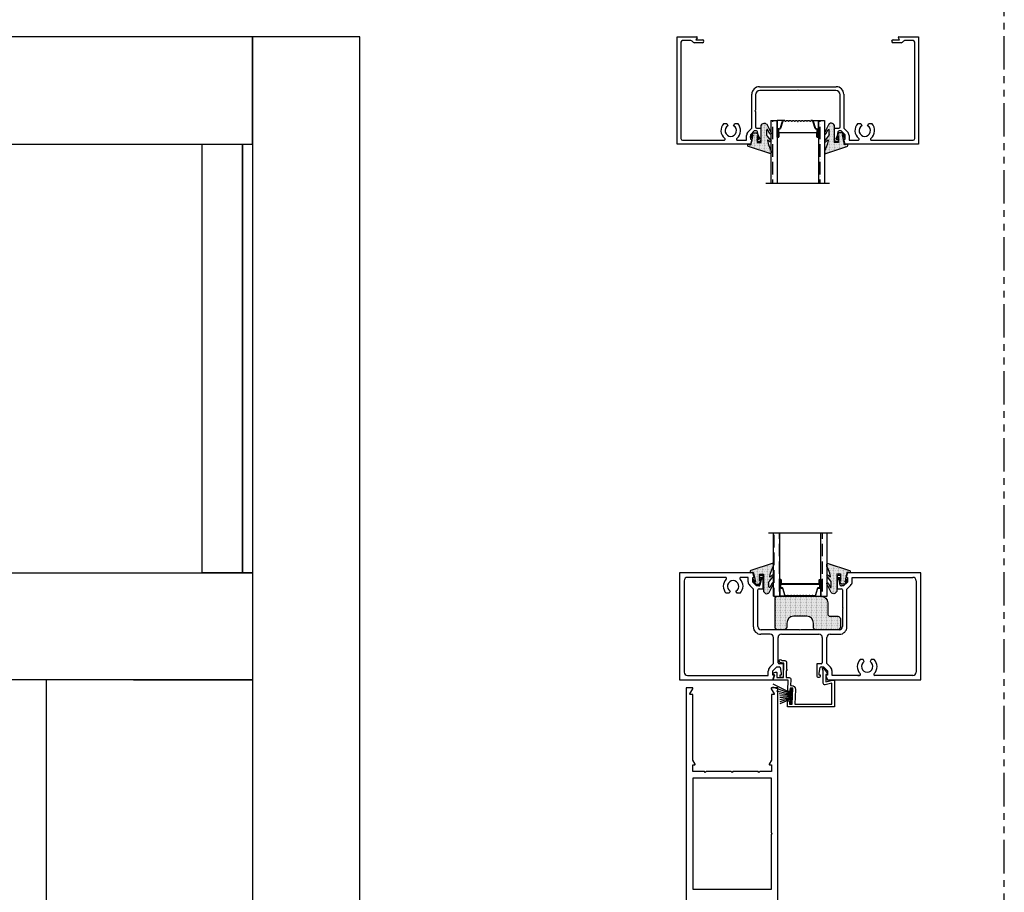
# Model space of a CAD drawing. Units: inches. Extents: x 0 to 294, y -13 to 178.
# Drawn here: x 91 to 109, y 146 to 162 of the extents above; entities that cross this region are included whole.
import ezdxf

# ---------------------------------------------------------------- set-up
doc = ezdxf.new("R2010")
doc.units = ezdxf.units.IN
doc.header["$LTSCALE"] = 0.5
doc.header["$MEASUREMENT"] = 0
doc.linetypes.add('PHANTOM', pattern=[2.5, 1.25, -0.25, 0.25, -0.25, 0.25, -0.25])

msp = doc.modelspace()

# ---------------------------------------------------------------- hatches: boundary and pattern name
h = msp.add_hatch()
h.set_pattern_fill('DOTS', scale=0.25, angle=90, style=0)
h.set_pattern_definition([(90, (104.444998, 160.004142), (-0.015625, 0.0078125), [0, -0.015625])])
h.paths.add_polyline_path([(104.6614, 159.79722, 0.07471026), (104.66915, 159.82306), (104.66915, 159.84883), (104.66668, 159.85955, -0.00768054), (104.61285, 159.98407), (104.59985, 160.04573, -0.35800858), (104.60571, 160.05699), (104.64365, 160.01827, 0.85169638), (104.66381, 160.04607), (104.5934, 160.1306, -0.11305235), (104.58554, 160.1452), (104.58552, 160.23895, -0.56455774), (104.60018, 160.2478), (104.64637, 160.16813, 0.59810784), (104.66915, 160.17021), (104.66915, 160.18036, 0.06591647), (104.66742, 160.1833), (104.58755, 160.34526, 0.70221597), (104.483, 160.30478), (104.483, 160.00414), (104.407, 160.00414), (104.407, 160.13377), (104.43836, 160.07072, 0.99962306), (104.45564, 160.0808), (104.40347, 160.18577), (104.33711, 160.18576), (104.28335, 160.11479, 1.00000538), (104.30064, 160.10474), (104.332, 160.14597), (104.317, 160.05676), (104.293, 159.96476), (104.232, 159.97633), (104.232, 159.95328, 0.37572568), (104.24934, 159.93346)])
h = msp.add_hatch()
h.set_pattern_fill('ANSI36', scale=0.75, angle=405)
h.set_pattern_definition([(90, (76.6687, 137.91779), (-0.09375, 0.1640625), [0.234375, -0.046875, 0, -0.046875])])
h.paths.add_polyline_path([(104.785, 160.41333), (104.667, 160.41333), (104.667, 159.23906), (104.785, 159.23906)])
h = msp.add_hatch()
h.set_pattern_fill('ANSI36', scale=0.75, angle=405)
h.set_pattern_definition([(90, (77.5517, 137.91779), (-0.09375, 0.1640625), [0.234375, -0.046875, 0, -0.046875])])
h.paths.add_polyline_path([(105.668, 160.41333), (105.55, 160.41333), (105.55, 159.23906), (105.668, 159.23906)])
h = msp.add_hatch()
h.set_pattern_fill('DOTS', scale=0.25, angle=269.99976, style=0)
h.paths.add_polyline_path([(105.6726, 159.79723, -0.07471026), (105.66485, 159.82307), (105.66485, 159.84883), (105.66732, 159.85955, 0.00768054), (105.72114, 159.98408), (105.73414, 160.04574, 0.35800858), (105.72828, 160.057), (105.69034, 160.01827, -0.85169638), (105.67018, 160.04608), (105.74059, 160.1306, 0.11305235), (105.74846, 160.1452), (105.74847, 160.23896, 0.56455774), (105.73381, 160.24781), (105.68762, 160.16814, -0.59810784), (105.66484, 160.17021), (105.66484, 160.18037, -0.06591647), (105.66658, 160.1833), (105.74645, 160.34527, -0.70221597), (105.851, 160.30479), (105.851, 160.00415), (105.927, 160.00415), (105.927, 160.13377), (105.89563, 160.07073, -0.99962306), (105.87836, 160.08081), (105.93053, 160.18577), (105.99689, 160.18577), (106.05064, 160.1148, -1.00000538), (106.03335, 160.10475), (106.002, 160.14598), (106.017, 160.05677), (106.041, 159.96477), (106.102, 159.97634), (106.102, 159.95329, -0.37572568), (106.08465, 159.93347)])
h = msp.add_hatch()
h.set_pattern_fill('ANSI36', scale=0.75, angle=225)
h.set_pattern_definition([(270, (42.94134, 33.7365), (0.09375, -0.1640625), [0.234375, -0.046875, 0, -0.046875])])
h.paths.add_polyline_path([(104.82891, 151.53934), (104.71091, 151.53934), (104.71091, 152.71361), (104.82891, 152.71361)])
h = msp.add_hatch()
h.set_pattern_fill('ANSI36', scale=0.75, angle=225)
h.set_pattern_definition([(270, (42.05834, 33.7365), (0.09375, -0.1640625), [0.234375, -0.046875, 0, -0.046875])])
h.paths.add_polyline_path([(105.71192, 151.53934), (105.59392, 151.53934), (105.59392, 152.71361), (105.71192, 152.71361)])
h = msp.add_hatch()
h.set_pattern_fill('DOTS', scale=0.25, angle=269.99976, style=0)
h.paths.add_polyline_path([(104.70531, 152.15511, -0.07471026), (104.71307, 152.12927), (104.71307, 152.1035), (104.71059, 152.09278, 0.00768054), (104.65677, 151.96826), (104.64377, 151.9066, 0.35800858), (104.64963, 151.89534), (104.68757, 151.93406, -0.85169638), (104.70773, 151.90625), (104.63732, 151.82173, 0.11305235), (104.62946, 151.80713), (104.62944, 151.71338, 0.56455774), (104.6441, 151.70453), (104.69029, 151.7842, -0.59810784), (104.71307, 151.78212), (104.71307, 151.77197, -0.06591647), (104.71133, 151.76903), (104.63147, 151.60706, -0.70221597), (104.52691, 151.64754), (104.52691, 151.94819), (104.45091, 151.94819), (104.45091, 151.81856), (104.48228, 151.8816, -0.99962306), (104.49955, 151.87153), (104.44738, 151.76656), (104.38103, 151.76656), (104.32727, 151.83754, -1.00000538), (104.34456, 151.84759), (104.37591, 151.80635), (104.36091, 151.89556), (104.33691, 151.98756), (104.27591, 151.976), (104.27591, 151.99904, -0.37572568), (104.29326, 152.01886)])
h = msp.add_hatch()
h.set_pattern_fill('DOTS', scale=0.25, angle=269.999761, style=0)
h.set_pattern_definition([(269.9998, (105.932914, 151.948185), (0.01562497, -0.00781257), [0, -0.015625])])
h.paths.add_polyline_path([(105.71652, 152.15511, 0.07471026), (105.70876, 152.12927), (105.70876, 152.1035), (105.71124, 152.09278, -0.00768054), (105.76506, 151.96826), (105.77806, 151.9066, -0.35800858), (105.7722, 151.89534), (105.73426, 151.93406, 0.85169638), (105.7141, 151.90625), (105.78451, 151.82173, -0.11305235), (105.79237, 151.80713), (105.79239, 151.71338, -0.56455774), (105.77773, 151.70453), (105.73154, 151.7842, 0.59810784), (105.70876, 151.78212), (105.70876, 151.77197, 0.06591647), (105.71049, 151.76903), (105.79036, 151.60706, 0.70221597), (105.89491, 151.64754), (105.89491, 151.94819), (105.97091, 151.94819), (105.97091, 151.81856), (105.93955, 151.8816, 0.99962306), (105.92228, 151.87153), (105.97445, 151.76656), (106.0408, 151.76656), (106.09456, 151.83754, 1.00000538), (106.07727, 151.84759), (106.04591, 151.80635), (106.06091, 151.89556), (106.08491, 151.98756), (106.14591, 151.976), (106.14591, 151.99904, 0.37572568), (106.12857, 152.01886)])
h = msp.add_hatch()
h.set_pattern_fill('DOTS', scale=0.25, angle=269.999761, style=0)
h.set_pattern_definition([(269.9998, (105.210914, 151.164335), (0.01562497, -0.00781257), [0, -0.015625])])
edge = h.paths.add_edge_path()
edge.add_arc((105.50591, 150.96134), 0.047, 180, 270, ccw=False)
edge.add_line((105.45891, 150.96134), (105.45891, 151.03934))
edge.add_arc((105.33391, 151.03934), 0.125, 0, 90)
edge.add_line((105.33391, 151.16434), (105.08791, 151.16434))
edge.add_arc((105.08791, 151.03934), 0.125, 90, 180)
edge.add_line((104.96291, 151.03934), (104.96291, 150.96134))
edge.add_arc((104.91591, 150.96134), 0.047, -90, 0, ccw=False)
edge.add_line((104.91591, 150.91434), (104.78891, 150.91434))
edge.add_arc((104.78891, 150.96134), 0.047, 180, 270, ccw=False)
edge.add_line((104.74191, 150.96134), (104.74191, 151.49234))
edge.add_arc((104.78891, 151.49234), 0.047, 90, 180, ccw=False)
edge.add_line((104.78891, 151.53934), (105.60141, 151.53934))
edge.add_arc((105.60141, 151.41434), 0.125, 0, 90, ccw=False)
edge.add_line((105.72641, 151.41434), (105.72641, 151.21134))
edge.add_arc((105.77341, 151.21134), 0.047, 180, 270)
edge.add_line((105.77341, 151.16434), (105.91391, 151.16434))
edge.add_arc((105.91391, 151.11734), 0.047, 0, 90, ccw=False)
edge.add_line((105.96091, 151.11734), (105.96091, 150.96134))
edge.add_arc((105.91391, 150.96134), 0.047, -90, 0, ccw=False)
edge.add_line((105.91391, 150.91434), (105.50591, 150.91434))

# ---------------------------------------------------------------- linework, layer by layer
for p, q in [((94.99579, 161.97634), (62.99579, 161.97634)), ((94.99579, 159.97634), (94.99579, 161.97634)), ((94.99579, 161.97634), (94.99579, 115.97634)), ((96.99579, 161.97634), (94.99579, 161.97634)), ((96.99579, 115.97634), (96.99579, 161.97634)), ((62.99579, 159.97634), (94.99579, 159.97634)), ((94.05829, 159.97634), (94.80829, 159.97634)), ((94.05829, 151.97634), (94.05829, 159.97634)), ((94.80829, 159.97634), (94.80829, 151.97634)), ((94.80829, 159.97634), (94.99579, 159.97634)), ((94.80829, 151.97634), (94.80829, 159.97634)), ((94.99579, 159.97634), (94.99579, 151.97634)), ((62.99579, 151.97634), (94.99579, 151.97634)), ((94.80829, 151.97634), (94.05829, 151.97634)), ((94.99579, 151.97634), (94.80829, 151.97634)), ((94.99579, 151.97634), (94.99579, 149.97634)), ((94.99579, 149.97634), (62.99579, 149.97634)), ((91.15207, 149.97634), (66.8395, 149.97634)), ((91.15207, 116.47634), (91.15207, 149.97634)), ((91.15207, 147.57889), (91.15207, 149.97634)), ((92.77704, 149.97634), (94.99579, 149.97634)), ((94.99579, 149.97634), (94.99579, 116.47634))]:
    msp.add_line(p, q)
at = {"color": 7}
for p, q in [((102.91701, 159.97634), (102.91701, 161.97634)), ((102.91701, 161.97634), (103.28201, 161.97634)), ((102.98701, 161.87534), (102.98701, 160.07734)), ((103.17417, 161.90634), (103.01801, 161.90634)), ((103.21693, 161.87642), (103.19609, 161.89726)), ((103.39001, 161.86734), (103.23885, 161.86734)), ((103.29067, 161.96134), (103.26757, 161.92134)), ((103.26757, 161.92134), (103.39001, 161.92134)), ((106.94401, 161.92134), (107.06644, 161.92134)), ((107.09517, 161.86734), (106.94401, 161.86734)), ((107.06644, 161.92134), (107.04335, 161.96134)), ((107.05201, 161.97634), (107.41701, 161.97634)), ((107.13793, 161.89726), (107.11709, 161.87642)), ((107.31601, 161.90634), (107.15985, 161.90634)), ((107.34701, 160.07734), (107.34701, 161.87534)), ((107.41701, 161.97634), (107.41701, 159.97634)), ((104.30951, 160.27533), (104.30951, 160.90634)), ((104.37951, 160.89634), (104.37951, 160.61134)), ((104.44951, 161.04634), (105.88451, 161.04634)), ((105.15701, 160.97634), (104.45951, 160.97634)), ((105.16701, 160.98634), (105.15701, 160.97634)), ((105.17701, 160.97634), (105.16701, 160.98634)), ((105.87451, 160.97634), (105.17701, 160.97634)), ((105.95451, 160.29634), (105.95451, 160.89634)), ((106.02451, 160.90634), (106.02451, 160.27533)), ((104.37951, 160.61134), (104.36451, 160.59634)), ((104.36451, 160.59634), (104.37951, 160.58134)), ((104.37951, 160.58134), (104.37951, 160.29634)), ((103.7878, 160.35734), (103.84137, 160.35734)), ((103.84137, 160.35734), (103.86401, 160.31813)), ((103.97001, 160.31813), (103.99264, 160.35734)), ((103.99264, 160.35734), (104.04622, 160.35734)), ((104.667, 160.41333), (104.785, 160.41333)), ((104.667, 160.41333), (104.667, 159.23906)), ((104.785, 160.41333), (104.785, 159.23906)), ((104.89425, 160.41333), (104.785, 160.41333)), ((104.785, 160.26033), (104.785, 160.41333)), ((104.92204, 160.41333), (104.89425, 160.41333)), ((104.92204, 160.40883), (104.89456, 160.40883)), ((105.44073, 160.41333), (105.41295, 160.41333)), ((105.44073, 160.40883), (105.41295, 160.40883)), ((105.44073, 160.41333), (105.55, 160.41333)), ((105.55, 160.41333), (105.668, 160.41333)), ((105.55, 160.41333), (105.55, 159.23906)), ((105.55, 160.26033), (105.55, 160.41333)), ((105.668, 160.41333), (105.668, 159.23906)), ((106.2878, 160.35734), (106.34137, 160.35734)), ((106.34137, 160.35734), (106.36401, 160.31813)), ((106.47001, 160.31813), (106.49264, 160.35734)), ((106.49264, 160.35734), (106.54622, 160.35734)), ((104.2408, 160.20662), (104.30951, 160.27533)), ((104.35551, 160.22234), (104.28151, 160.14834)), ((104.39823, 160.22234), (104.35551, 160.22234)), ((104.37951, 160.29634), (104.37951, 160.29634)), ((104.39951, 160.27634), (104.47951, 160.27634)), ((104.43951, 160.10434), (104.41779, 160.20649)), ((104.47951, 160.27634), (104.47951, 160.04634)), ((104.785, 160.10333), (104.785, 160.26033)), ((104.8115, 160.26033), (104.785, 160.26033)), ((105.1675, 160.18514), (104.842, 160.18514)), ((104.84204, 160.19014), (105.1675, 160.19014)), ((105.1675, 160.19014), (105.49295, 160.19014)), ((105.493, 160.18514), (105.1675, 160.18514)), ((105.5235, 160.26033), (105.55, 160.26033)), ((105.55, 160.10333), (105.55, 160.26033)), ((105.85451, 160.04634), (105.85451, 160.27634)), ((105.85451, 160.27634), (105.93451, 160.27634)), ((105.91622, 160.20649), (105.89451, 160.10434)), ((105.97851, 160.22234), (105.93578, 160.22234)), ((106.05251, 160.14834), (105.97851, 160.22234)), ((106.02451, 160.27533), (106.09322, 160.20662)), ((104.28151, 159.97634), (102.91701, 159.97634)), ((103.01801, 160.04634), (103.79045, 160.04634)), ((104.04356, 160.04634), (104.21151, 160.04634)), ((104.21151, 160.04634), (104.21151, 160.13591)), ((104.28151, 160.14834), (104.28151, 160.06634)), ((104.28151, 160.06634), (104.30251, 160.06634)), ((104.31003, 160.05563), (104.28151, 159.97634)), ((104.41051, 160.04634), (104.41051, 160.06634)), ((104.41051, 160.06634), (104.43951, 160.06634)), ((104.45951, 160.02634), (104.43051, 160.02634)), ((104.43951, 160.06634), (104.43951, 160.10434)), ((104.8065, 160.10333), (104.785, 160.10333)), ((104.8085, 160.10782), (104.8065, 160.10782)), ((104.8085, 160.10333), (104.8065, 160.10333)), ((105.5285, 160.10783), (105.5265, 160.10783)), ((105.5285, 160.10333), (105.5265, 160.10333)), ((105.52861, 160.10333), (105.55, 160.10333)), ((105.90351, 160.02634), (105.87451, 160.02634)), ((105.89451, 160.10434), (105.89451, 160.06634)), ((105.89451, 160.06634), (105.92351, 160.06634)), ((105.92351, 160.06634), (105.92351, 160.04634)), ((106.05251, 159.97634), (106.02398, 160.05563)), ((106.03151, 160.06634), (106.05251, 160.06634)), ((106.05251, 160.06634), (106.05251, 160.14834)), ((107.41701, 159.97634), (106.05251, 159.97634)), ((106.12251, 160.13591), (106.12251, 160.04634)), ((106.12251, 160.04634), (106.29045, 160.04634)), ((106.54356, 160.04634), (107.31601, 160.04634)), ((105.76127, 159.23906), (104.57373, 159.23906)), ((105.80519, 152.71361), (104.61764, 152.71361)), ((104.71091, 151.53934), (104.71091, 152.71361)), ((104.82891, 151.53934), (104.82891, 152.71361)), ((105.59392, 151.53934), (105.59392, 152.71361)), ((105.71192, 151.53934), (105.71192, 152.71361)), ((104.32541, 151.97634), (102.96091, 151.97634)), ((102.96091, 151.97634), (102.96091, 149.97634)), ((103.81742, 151.89134), (103.10791, 151.89134)), ((104.24041, 151.89134), (104.10441, 151.89134)), ((104.24041, 151.81055), (104.24041, 151.89134)), ((104.35394, 151.89704), (104.32541, 151.97634)), ((104.45441, 151.90634), (104.45441, 151.88634)), ((104.50341, 151.92634), (104.47441, 151.92634)), ((104.52341, 151.67634), (104.52341, 151.90634)), ((105.89841, 151.90634), (105.89841, 151.67634)), ((105.94741, 151.92634), (105.91841, 151.92634)), ((105.96741, 151.88634), (105.96741, 151.90634)), ((106.09641, 151.97634), (106.06789, 151.89704)), ((107.46091, 151.97634), (106.09641, 151.97634)), ((106.18141, 151.81055), (106.18141, 151.89134)), ((106.18141, 151.89134), (107.31391, 151.89134)), ((107.46091, 149.97634), (107.46091, 151.97634)), ((103.04591, 151.82934), (103.04591, 150.12334)), ((104.33841, 151.67113), (104.2697, 151.73984)), ((104.32541, 151.80434), (104.32541, 151.88634)), ((104.32541, 151.88634), (104.34641, 151.88634)), ((104.39941, 151.73034), (104.32541, 151.80434)), ((104.44214, 151.73034), (104.39941, 151.73034)), ((104.45441, 151.88634), (104.48341, 151.88634)), ((104.48341, 151.84834), (104.4617, 151.74618)), ((104.48341, 151.88634), (104.48341, 151.84834)), ((104.82891, 151.84934), (104.82891, 151.69234)), ((104.85041, 151.84934), (104.82891, 151.84934)), ((104.85241, 151.84934), (104.85041, 151.84934)), ((104.85241, 151.84484), (104.85041, 151.84484)), ((105.21141, 151.76753), (104.88591, 151.76753)), ((104.88596, 151.76253), (105.21141, 151.76253)), ((105.53692, 151.76753), (105.21141, 151.76753)), ((105.21141, 151.76253), (105.53687, 151.76253)), ((105.57242, 151.84934), (105.57042, 151.84934)), ((105.57242, 151.84484), (105.57042, 151.84484)), ((105.57253, 151.84934), (105.59392, 151.84934)), ((105.59392, 151.84934), (105.59392, 151.69234)), ((105.93841, 151.84834), (105.93841, 151.88634)), ((105.93841, 151.88634), (105.96741, 151.88634)), ((105.96013, 151.74618), (105.93841, 151.84834)), ((106.02241, 151.73034), (105.97969, 151.73034)), ((106.09641, 151.80434), (106.02241, 151.73034)), ((106.07541, 151.88634), (106.09641, 151.88634)), ((106.08341, 151.67113), (106.15213, 151.73984)), ((106.09641, 151.88634), (106.09641, 151.80434)), ((107.37591, 151.82934), (107.37591, 150.12334)), ((103.88528, 151.59534), (103.83171, 151.59534)), ((103.90791, 151.63454), (103.88528, 151.59534)), ((104.03655, 151.59534), (104.01391, 151.63454)), ((104.09012, 151.59534), (104.03655, 151.59534)), ((104.33841, 150.96934), (104.33841, 151.67113)), ((104.42341, 150.97634), (104.42341, 151.65634)), ((104.44341, 151.67634), (104.52341, 151.67634)), ((104.71091, 151.53934), (104.82891, 151.53934)), ((104.85541, 151.69234), (104.82891, 151.69234)), ((104.82891, 151.69234), (104.82891, 151.53934)), ((104.93817, 151.53934), (104.82891, 151.53934)), ((104.96596, 151.53934), (104.93817, 151.53934)), ((104.96596, 151.54384), (104.93847, 151.54384)), ((105.48465, 151.54384), (105.45687, 151.54384)), ((105.48465, 151.53934), (105.45687, 151.53934)), ((105.48465, 151.53934), (105.59392, 151.53934)), ((105.56742, 151.69234), (105.59392, 151.69234)), ((105.59392, 151.69234), (105.59392, 151.53934)), ((105.59392, 151.53934), (105.71192, 151.53934)), ((105.89841, 151.67634), (105.97841, 151.67634)), ((105.99841, 151.65634), (105.99841, 151.33134)), ((106.08341, 150.96934), (106.08341, 151.67113)), ((105.99841, 151.33134), (106.01341, 151.31634)), ((106.01341, 151.31634), (105.99841, 151.30134)), ((105.99841, 151.30134), (105.99841, 150.97634)), ((104.65141, 150.82934), (104.47841, 150.82934)), ((105.20091, 150.91434), (104.48541, 150.91434)), ((104.86041, 150.82934), (105.56141, 150.82934)), ((105.21091, 150.90434), (105.20091, 150.91434)), ((105.22091, 150.91434), (105.21091, 150.90434)), ((105.93641, 150.91434), (105.22091, 150.91434)), ((105.77041, 150.82934), (105.94341, 150.82934)), ((104.71341, 150.28154), (104.71341, 150.76734)), ((104.79841, 150.29634), (104.79841, 150.76734)), ((105.62341, 150.76734), (105.62341, 150.29634)), ((105.70841, 150.28154), (105.70841, 150.76734)), ((104.6447, 150.21283), (104.71341, 150.28154)), ((104.89841, 150.27634), (104.81841, 150.27634)), ((104.89841, 150.04634), (104.89841, 150.27634)), ((105.60341, 150.27634), (105.52341, 150.27634)), ((105.52341, 150.27634), (105.52341, 150.04634)), ((105.77713, 150.21283), (105.70841, 150.28154)), ((106.38528, 150.35734), (106.33171, 150.35734)), ((106.40791, 150.31813), (106.38528, 150.35734)), ((106.53655, 150.35734), (106.51391, 150.31813)), ((106.59012, 150.35734), (106.53655, 150.35734)), ((103.10791, 150.06134), (104.61541, 150.06134)), ((104.61541, 150.06134), (104.61541, 150.14212)), ((104.70041, 150.14834), (104.77441, 150.22234)), ((104.70041, 150.06634), (104.70041, 150.14834)), ((104.72141, 150.06634), (104.70041, 150.06634)), ((104.70041, 149.97634), (104.72894, 150.05563)), ((104.77441, 150.22234), (104.81714, 150.22234)), ((104.85841, 150.06634), (104.82941, 150.06634)), ((104.82941, 150.06634), (104.82941, 150.04634)), ((104.8367, 150.20649), (104.85841, 150.10434)), ((104.85841, 150.10434), (104.85841, 150.06634)), ((105.56341, 150.10434), (105.58513, 150.20649)), ((105.56341, 150.06634), (105.56341, 150.10434)), ((105.59241, 150.06634), (105.56341, 150.06634)), ((105.59241, 150.04634), (105.59241, 150.06634)), ((105.60469, 150.22234), (105.64741, 150.22234)), ((105.64741, 150.22234), (105.72141, 150.14834)), ((105.69289, 150.05563), (105.72141, 149.97634)), ((105.72141, 150.06634), (105.70041, 150.06634)), ((105.72141, 150.14834), (105.72141, 150.06634)), ((105.80641, 150.06134), (105.80641, 150.14212)), ((106.31742, 150.06134), (105.80641, 150.06134)), ((106.31742, 150.06134), (106.2847, 150.06134)), ((106.2847, 150.06134), (106.31742, 150.06134)), ((106.87812, 150.06134), (106.60441, 150.06134)), ((107.31391, 150.06134), (106.87812, 150.06134)), ((102.96091, 149.97634), (104.70041, 149.97634)), ((105.02881, 149.73799), (104.71013, 149.89681)), ((104.84941, 150.02634), (104.87841, 150.02634)), ((105.54341, 150.02634), (105.57241, 150.02634)), ((105.72141, 149.97634), (107.46091, 149.97634)), ((105.02836, 149.7209), (104.69905, 149.84232)), ((105.02795, 149.70502), (104.76809, 149.76977)), ((105.02756, 149.68991), (104.81729, 149.71849)), ((105.02717, 149.67515), (104.83112, 149.68025)), ((105.02679, 149.66039), (104.8337, 149.64431)), ((105.0264, 149.64527), (104.8337, 149.60778)), ((105.02598, 149.6294), (104.8337, 149.56965)), ((105.02554, 149.6123), (104.8337, 149.52885))]:
    msp.add_line(p, q, dxfattribs=at)
at = {"color": 7, "linetype": 'Continuous'}
for p, q in [((104.84047, 160.26527), (104.88325, 160.40519)), ((104.88755, 160.40389), (104.84477, 160.26397)), ((104.93351, 160.40096), (104.9252, 160.40771)), ((104.92803, 160.4112), (104.93634, 160.40445)), ((104.94265, 160.40445), (104.95096, 160.4112)), ((104.9538, 160.40771), (104.94549, 160.40096)), ((104.95695, 160.41333), (104.97904, 160.41333)), ((104.97904, 160.40883), (104.95695, 160.40883)), ((104.99051, 160.40096), (104.9822, 160.40771)), ((104.98503, 160.4112), (104.99334, 160.40445)), ((104.99965, 160.40445), (105.00796, 160.4112)), ((105.0108, 160.40771), (105.00249, 160.40096)), ((105.01395, 160.41333), (105.03604, 160.41333)), ((105.03604, 160.40883), (105.01395, 160.40883)), ((105.04751, 160.40096), (105.0392, 160.40771)), ((105.04203, 160.4112), (105.05034, 160.40445)), ((105.05665, 160.40445), (105.06496, 160.4112)), ((105.0678, 160.40771), (105.05949, 160.40096)), ((105.07095, 160.41333), (105.09304, 160.41333)), ((105.09304, 160.40883), (105.07095, 160.40883)), ((105.10451, 160.40096), (105.0962, 160.40771)), ((105.09903, 160.4112), (105.10734, 160.40445)), ((105.11365, 160.40445), (105.12196, 160.4112)), ((105.1248, 160.40771), (105.11649, 160.40096)), ((105.12795, 160.41333), (105.15004, 160.41333)), ((105.15004, 160.40883), (105.12795, 160.40883)), ((105.16151, 160.40096), (105.1532, 160.40771)), ((105.15603, 160.4112), (105.16434, 160.40445)), ((105.17065, 160.40445), (105.17896, 160.4112)), ((105.1818, 160.40771), (105.17349, 160.40096)), ((105.18495, 160.41333), (105.20704, 160.41333)), ((105.20704, 160.40883), (105.18495, 160.40883)), ((105.21851, 160.40096), (105.2102, 160.40771)), ((105.21303, 160.4112), (105.22134, 160.40445)), ((105.22765, 160.40445), (105.23596, 160.4112)), ((105.2388, 160.40771), (105.23049, 160.40096)), ((105.24195, 160.41333), (105.26404, 160.41333)), ((105.26404, 160.40883), (105.24195, 160.40883)), ((105.27551, 160.40096), (105.2672, 160.40771)), ((105.27003, 160.4112), (105.27834, 160.40445)), ((105.28465, 160.40445), (105.29296, 160.4112)), ((105.2958, 160.40771), (105.28749, 160.40096)), ((105.29895, 160.41333), (105.32104, 160.41333)), ((105.32104, 160.40883), (105.29895, 160.40883)), ((105.33251, 160.40096), (105.3242, 160.40771)), ((105.32703, 160.4112), (105.33534, 160.40445)), ((105.34165, 160.40445), (105.34996, 160.4112)), ((105.3528, 160.40771), (105.34449, 160.40096)), ((105.35595, 160.41333), (105.37804, 160.41333)), ((105.37804, 160.40883), (105.35595, 160.40883)), ((105.38951, 160.40096), (105.3812, 160.40771)), ((105.38403, 160.4112), (105.39234, 160.40445)), ((105.39865, 160.40445), (105.40696, 160.4112)), ((105.4098, 160.40771), (105.40149, 160.40096)), ((105.4902, 160.26397), (105.44742, 160.40388)), ((105.45173, 160.40519), (105.4945, 160.26528)), ((104.8, 160.10983), (104.8, 160.24883)), ((104.80449, 160.24883), (104.80449, 160.10983)), ((104.8105, 160.10969), (104.8105, 160.18019)), ((104.8115, 160.26033), (104.8338, 160.26033)), ((104.8338, 160.25584), (104.8115, 160.25584)), ((104.815, 160.18033), (104.815, 160.10983)), ((104.842, 160.18514), (104.82004, 160.18533)), ((104.82008, 160.18983), (104.84204, 160.19014)), ((105.49295, 160.19014), (105.51492, 160.18983)), ((105.51496, 160.18533), (105.493, 160.18514)), ((105.5012, 160.26033), (105.5235, 160.26033)), ((105.5235, 160.25583), (105.5012, 160.25583)), ((105.52, 160.10983), (105.52, 160.18033)), ((105.5245, 160.18022), (105.5245, 160.10972)), ((105.5305, 160.10995), (105.5305, 160.24883)), ((105.535, 160.24883), (105.535, 160.10983)), ((104.84391, 151.84284), (104.84391, 151.70383)), ((104.84841, 151.70383), (104.84841, 151.84284)), ((104.85442, 151.84298), (104.85442, 151.77248)), ((104.85891, 151.77234), (104.85891, 151.84284)), ((104.88591, 151.76753), (104.86396, 151.76734)), ((104.864, 151.76284), (104.88596, 151.76253)), ((105.53687, 151.76253), (105.55883, 151.76284)), ((105.55887, 151.76734), (105.53692, 151.76753)), ((105.56392, 151.84284), (105.56392, 151.77234)), ((105.56842, 151.77244), (105.56842, 151.84294)), ((105.57442, 151.84272), (105.57442, 151.70384)), ((105.57892, 151.70384), (105.57892, 151.84284)), ((104.87771, 151.69683), (104.85541, 151.69683)), ((104.85541, 151.69234), (104.87771, 151.69234)), ((104.88439, 151.68739), (104.92717, 151.54747)), ((104.93147, 151.54878), (104.88869, 151.6887)), ((104.97742, 151.55171), (104.96911, 151.54496)), ((104.97195, 151.54146), (104.98026, 151.54822)), ((104.98657, 151.54822), (104.99488, 151.54146)), ((104.99772, 151.54496), (104.98941, 151.55171)), ((105.02296, 151.54384), (105.00087, 151.54384)), ((105.00087, 151.53934), (105.02296, 151.53934)), ((105.03442, 151.55171), (105.02611, 151.54496)), ((105.02895, 151.54146), (105.03726, 151.54822)), ((105.04357, 151.54822), (105.05188, 151.54146)), ((105.05472, 151.54496), (105.04641, 151.55171)), ((105.07996, 151.54384), (105.05787, 151.54384)), ((105.05787, 151.53934), (105.07996, 151.53934)), ((105.09142, 151.55171), (105.08311, 151.54496)), ((105.08595, 151.54146), (105.09426, 151.54822)), ((105.10057, 151.54822), (105.10888, 151.54146)), ((105.11172, 151.54496), (105.10341, 151.55171)), ((105.13696, 151.54384), (105.11487, 151.54384)), ((105.11487, 151.53934), (105.13696, 151.53934)), ((105.14842, 151.55171), (105.14011, 151.54496)), ((105.14295, 151.54146), (105.15126, 151.54822)), ((105.15757, 151.54822), (105.16588, 151.54146)), ((105.16872, 151.54496), (105.16041, 151.55171)), ((105.19396, 151.54384), (105.17187, 151.54384)), ((105.17187, 151.53934), (105.19396, 151.53934)), ((105.20542, 151.55171), (105.19711, 151.54496)), ((105.19995, 151.54146), (105.20826, 151.54822)), ((105.21457, 151.54822), (105.22288, 151.54146)), ((105.22572, 151.54496), (105.21741, 151.55171)), ((105.25096, 151.54384), (105.22887, 151.54384)), ((105.22887, 151.53934), (105.25096, 151.53934)), ((105.26242, 151.55171), (105.25411, 151.54496)), ((105.25695, 151.54146), (105.26526, 151.54822)), ((105.27157, 151.54822), (105.27988, 151.54146)), ((105.28272, 151.54496), (105.27441, 151.55171)), ((105.30796, 151.54384), (105.28587, 151.54384)), ((105.28587, 151.53934), (105.30796, 151.53934)), ((105.31942, 151.55171), (105.31111, 151.54496)), ((105.31395, 151.54146), (105.32226, 151.54822)), ((105.32857, 151.54822), (105.33688, 151.54146)), ((105.33972, 151.54496), (105.33141, 151.55171)), ((105.36496, 151.54384), (105.34287, 151.54384)), ((105.34287, 151.53934), (105.36496, 151.53934)), ((105.37642, 151.55171), (105.36811, 151.54496)), ((105.37095, 151.54146), (105.37926, 151.54822)), ((105.38557, 151.54822), (105.39388, 151.54146)), ((105.39672, 151.54496), (105.38841, 151.55171)), ((105.42196, 151.54384), (105.39987, 151.54384)), ((105.39987, 151.53934), (105.42196, 151.53934)), ((105.43342, 151.55171), (105.42511, 151.54496)), ((105.42795, 151.54146), (105.43626, 151.54822)), ((105.44257, 151.54822), (105.45088, 151.54146)), ((105.45372, 151.54496), (105.44541, 151.55171)), ((105.53412, 151.6887), (105.49134, 151.54878)), ((105.49565, 151.54747), (105.53842, 151.68738)), ((105.56742, 151.69684), (105.54511, 151.69684)), ((105.54511, 151.69234), (105.56742, 151.69234))]:
    msp.add_line(p, q, dxfattribs=at)
at = {"linetype": 'PHANTOM'}
msp.add_lwpolyline([(54.50951, 105.11577), (109.01902, 105.11577), (109.01902, 178.13974), (54.50951, 178.13974)], close=True, dxfattribs=at)
at = {"color": 7}
for points in [[(104.58554, 160.1452, 0.10064488), (104.59224, 160.132), (104.66381, 160.04607, -0.85169638), (104.64365, 160.01827), (104.60571, 160.05699, 0.35800858), (104.59985, 160.04573), (104.61285, 159.98407, 0.00768054), (104.66668, 159.85955), (104.66915, 159.84883, -0.1468044), (104.6614, 159.79722), (104.24934, 159.93346, -0.37572568), (104.232, 159.95328), (104.232, 159.97633), (104.293, 159.96476), (104.317, 160.05676), (104.332, 160.14597), (104.30064, 160.10474, -1.00000538), (104.28335, 160.11479), (104.33711, 160.18576), (104.40347, 160.18577), (104.45623, 160.07961, -0.93527531), (104.43836, 160.07072), (104.407, 160.13377), (104.407, 160.00414), (104.483, 160.00414), (104.483, 160.30478, -0.70221597), (104.58755, 160.34526), (104.66742, 160.1833, -1.04167696), (104.64637, 160.16813), (104.60018, 160.2478, 0.56455774), (104.58552, 160.23895), (104.58554, 160.1452, 0.37905837)], [(105.74846, 160.1452, -0.10064488), (105.74176, 160.132), (105.67018, 160.04608, 0.85169638), (105.69034, 160.01827), (105.72828, 160.057, -0.35800858), (105.73414, 160.04574), (105.72114, 159.98408, -0.00768054), (105.66732, 159.85955), (105.66485, 159.84883, 0.1468044), (105.6726, 159.79723), (106.08465, 159.93347, 0.37572568), (106.102, 159.95329), (106.102, 159.97634), (106.041, 159.96477), (106.017, 160.05677), (106.002, 160.14598), (106.03335, 160.10475, 1.00000538), (106.05064, 160.1148), (105.99689, 160.18577), (105.93053, 160.18577), (105.87777, 160.07962, 0.93527531), (105.89563, 160.07073), (105.927, 160.13377), (105.927, 160.00415), (105.851, 160.00415), (105.851, 160.30479, 0.70221597), (105.74645, 160.34527), (105.66658, 160.1833, 1.04167696), (105.68762, 160.16814), (105.73381, 160.24781, -0.56455774), (105.74847, 160.23896), (105.74846, 160.1452, -0.37905837)], [(104.62946, 151.80713, -0.10064488), (104.63615, 151.82033), (104.70773, 151.90625, 0.85169638), (104.68757, 151.93406), (104.64963, 151.89534, -0.35800858), (104.64377, 151.9066), (104.65677, 151.96826, -0.00768054), (104.71059, 152.09278), (104.71307, 152.1035, 0.1468044), (104.70531, 152.15511), (104.29326, 152.01886, 0.37572568), (104.27591, 151.99904), (104.27591, 151.976), (104.33691, 151.98756), (104.36091, 151.89556), (104.37591, 151.80635), (104.34456, 151.84759, 1.00000538), (104.32727, 151.83754), (104.38103, 151.76656), (104.44738, 151.76656), (104.50015, 151.87272, 0.93527531), (104.48228, 151.8816), (104.45091, 151.81856), (104.45091, 151.94819), (104.52691, 151.94819), (104.52691, 151.64754, 0.70221597), (104.63147, 151.60706), (104.71133, 151.76903, 1.04167696), (104.69029, 151.7842), (104.6441, 151.70453, -0.56455774), (104.62944, 151.71338), (104.62946, 151.80713, -0.37905837)], [(105.79237, 151.80713, 0.10064488), (105.78568, 151.82033), (105.7141, 151.90625, -0.85169638), (105.73426, 151.93406), (105.7722, 151.89534, 0.35800858), (105.77806, 151.9066), (105.76506, 151.96826, 0.00768054), (105.71124, 152.09278), (105.70876, 152.1035, -0.1468044), (105.71652, 152.15511), (106.12857, 152.01886, -0.37572568), (106.14591, 151.99904), (106.14591, 151.976), (106.08491, 151.98756), (106.06091, 151.89556), (106.04591, 151.80635), (106.07727, 151.84759, -1.00000538), (106.09456, 151.83754), (106.0408, 151.76656), (105.97445, 151.76656), (105.92168, 151.87272, -0.93527531), (105.93955, 151.8816), (105.97091, 151.81856), (105.97091, 151.94819), (105.89491, 151.94819), (105.89491, 151.64754, -0.70221597), (105.79036, 151.60706), (105.71049, 151.76903, -1.04167696), (105.73154, 151.7842), (105.77773, 151.70453, 0.56455774), (105.79239, 151.71338), (105.79237, 151.80713, 0.37905837)]]:
    msp.add_lwpolyline(points, format="xyb", dxfattribs=at)
for points in [[(105.50591, 150.91434, -0.41421356), (105.45891, 150.96134), (105.45891, 151.03934, 0.41421356), (105.33391, 151.16434), (105.08791, 151.16434, 0.41421356), (104.96291, 151.03934), (104.96291, 150.96134, -0.41421356), (104.91591, 150.91434), (104.78891, 150.91434, -0.41421356), (104.74191, 150.96134), (104.74191, 151.49234, -0.41421356), (104.78891, 151.53934), (105.60141, 151.53934, -0.41421356), (105.72641, 151.41434), (105.72641, 151.21134, 0.41421356), (105.77341, 151.16434), (105.91391, 151.16434, -0.41421356), (105.96091, 151.11734), (105.96091, 150.96134, -0.41421356), (105.91391, 150.91434)], [(104.95284, 150.14827), (104.94949, 150.01939), (105.00547, 150.01939, -0.42185105), (105.03646, 149.98759), (105.03354, 149.87519), (105.04853, 149.8748, -0.41421356), (105.12156, 149.79788), (105.11444, 149.52417), (105.79982, 149.52417), (105.79982, 149.91833), (105.67958, 149.88611, -0.49314447), (105.64055, 149.91606), (105.64055, 150.14827), (105.62811, 150.18604), (105.62811, 150.18604, -0.84807513), (105.64559, 150.19519), (105.64559, 150.19519), (105.71955, 150.09717), (105.71955, 150.07717), (105.71955, 150.07717), (105.69055, 150.07717), (105.69055, 150.07717), (105.69055, 149.94082), (105.81502, 149.97417), (105.84981, 149.97417), (105.84981, 149.47417), (104.97444, 149.47417), (104.97444, 149.56917, -1), (105.01444, 149.56917), (105.01444, 149.52417), (105.06442, 149.52417), (105.07222, 149.82417), (105.02224, 149.82547), (105.02102, 149.77865, -1), (104.98104, 149.77969), (104.986, 149.97038), (104.84014, 149.97417), (104.7155, 149.97417, -0.53771196), (104.7063, 149.98809), (104.7387, 150.06417), (104.7005, 150.08623), (104.70102, 150.10623), (104.75093, 150.12313, -0.52068829), (104.77728, 150.10365), (104.77517, 150.02263), (104.89947, 150.01939), (104.9065, 150.2893), (104.88707, 150.28981, -0.13267267), (104.84003, 150.30363), (104.84003, 150.30363), (104.82951, 150.31007), (104.82951, 150.31007, -0.99520571), (104.85542, 150.35284), (104.8762, 150.34011), (104.92679, 150.33879), (104.92679, 150.33879, -0.41282989), (104.95698, 150.30714), (104.95362, 150.17826, -1)]]:
    msp.add_lwpolyline(points, format="xyb", close=True, dxfattribs=at)
at = {"color": 7, "ltscale": 0.25}
msp.add_lwpolyline([(104.79592, 145.82889), (104.79592, 149.82889), (104.68092, 149.82889, 0.57735027), (104.67226, 149.81389), (104.7271, 149.71889, -0.57735027), (104.71844, 149.70389), (104.67592, 149.70389), (104.67592, 148.48251), (104.63226, 148.40689, 0.57735027), (104.64092, 148.39189), (104.67592, 148.39189), (104.67592, 148.26689), (104.45592, 148.26689), (104.44092, 148.25189), (104.42592, 148.26689), (103.95592, 148.26689), (103.94092, 148.25189), (103.92592, 148.26689), (103.45592, 148.26689), (103.44092, 148.25189), (103.42592, 148.26689), (103.20592, 148.26689), (103.20592, 148.39189), (103.24092, 148.39189, 0.57735027), (103.24958, 148.40689), (103.20592, 148.48251), (103.20592, 149.70389), (103.16339, 149.70389, -0.57735027), (103.15473, 149.71889), (103.20958, 149.81389, 0.57735027), (103.20092, 149.82889), (103.08592, 149.82889), (103.08592, 145.82889)], format="xyb", dxfattribs=at)
at = {"color": 7}
msp.add_lwpolyline([(105.05365, 149.53941), (105.06067, 149.80932), (105.03068, 149.8101), (105.02366, 149.54019)], close=True, dxfattribs=at)
at = {"color": 7, "ltscale": 0.25}
msp.add_lwpolyline([(104.69092, 147.11039), (104.67592, 147.12539), (104.67592, 148.14689), (103.20592, 148.14689), (103.20592, 146.07389), (104.67592, 146.07389), (104.67592, 147.09539)], close=True, dxfattribs=at)
at = {"color": 7}
for centre, radius, start, end in [((103.01801, 161.87534), 0.031, 90, 180), ((103.17417, 161.87534), 0.031, 45, 90), ((103.23885, 161.89834), 0.031, 225, 270), ((103.28201, 161.96634), 0.01, 330, 90), ((103.39001, 161.89434), 0.027, 270, 90), ((106.94401, 161.89434), 0.027, 90, 270), ((107.05201, 161.96634), 0.01, 90, 210), ((107.09517, 161.89834), 0.031, 270, 315), ((107.15985, 161.87534), 0.031, 90, 135), ((107.31601, 161.87534), 0.031, 360, 90), ((104.44951, 160.90634), 0.14, 90, 180), ((104.45951, 160.89634), 0.08, 90, 180), ((105.87451, 160.89634), 0.08, 0, 90), ((105.88451, 160.90634), 0.14, 0, 90), ((103.91701, 160.22634), 0.184, 134.605673, 231.657251), ((103.91701, 160.22634), 0.184, 308.342749, 45.394327), ((106.41701, 160.22634), 0.184, 134.605673, 231.657251), ((106.41701, 160.22634), 0.184, 308.342749, 45.394327), ((103.91701, 160.22634), 0.106, 120, 60), ((104.31151, 160.13591), 0.1, 135, 180), ((104.39951, 160.29634), 0.02, 180, 270), ((104.39823, 160.20234), 0.02, 12, 90), ((105.93578, 160.20234), 0.02, 90, 168), ((105.93451, 160.29634), 0.02, 270, 0), ((106.02251, 160.13591), 0.1, 0, 45), ((106.41701, 160.22634), 0.106, 120, 60), ((103.01801, 160.07734), 0.031, 180, 270), ((103.79045, 160.06634), 0.02, 270, 51.657251), ((104.04356, 160.06634), 0.02, 128.342749, 270), ((104.30251, 160.05834), 0.008, 340.212248, 90), ((104.43051, 160.04634), 0.02, 180, 270), ((104.45951, 160.04634), 0.02, 270, 0), ((105.87451, 160.04634), 0.02, 180, 270), ((105.90351, 160.04634), 0.02, 270, 0), ((106.03151, 160.05834), 0.008, 90, 199.787752), ((106.29045, 160.06634), 0.02, 270, 51.657251), ((106.54356, 160.06634), 0.02, 128.342749, 270), ((107.31601, 160.07734), 0.031, 270, 0), ((103.10791, 151.82934), 0.062, 90, 180), ((103.81742, 151.87134), 0.02, 314.701235, 90), ((104.10441, 151.87134), 0.02, 90, 225.298765), ((104.34641, 151.89434), 0.008, 270, 19.787752), ((104.47441, 151.90634), 0.02, 90, 180), ((104.50341, 151.90634), 0.02, 0, 90), ((105.91841, 151.90634), 0.02, 90, 180), ((105.94741, 151.90634), 0.02, 0, 90), ((106.07541, 151.89434), 0.008, 160.212248, 270), ((107.31391, 151.82934), 0.062, 0, 90), ((103.96091, 151.72634), 0.184, 134.701235, 225.394327), ((103.96091, 151.72634), 0.106, 300, 240), ((103.96091, 151.72634), 0.184, 314.605673, 45.298765), ((104.34041, 151.81055), 0.1, 180, 225), ((104.44214, 151.75034), 0.02, 270, 348), ((105.97969, 151.75034), 0.02, 192, 270), ((106.08141, 151.81055), 0.1, 315, 360), ((104.44341, 151.65634), 0.02, 90, 180), ((105.97841, 151.65634), 0.02, 0, 90), ((104.48541, 150.97634), 0.062, 180, 270), ((105.93641, 150.97634), 0.062, 270, 0), ((104.47841, 150.96934), 0.14, 180, 270), ((104.65141, 150.76734), 0.062, 0, 90), ((104.86041, 150.76734), 0.062, 90, 180), ((105.56141, 150.76734), 0.062, 0, 90), ((105.77041, 150.76734), 0.062, 90, 180), ((105.94341, 150.96934), 0.14, 270, 0), ((104.81841, 150.29634), 0.02, 180, 270), ((105.60341, 150.29634), 0.02, 270, 360), ((106.46091, 150.22634), 0.184, 134.605673, 225.298765), ((106.46091, 150.22634), 0.106, 120, 60), ((106.46091, 150.22634), 0.184, 314.701235, 45.394327), ((103.10791, 150.12334), 0.062, 180, 270), ((104.71541, 150.14212), 0.1, 135, 180), ((104.72141, 150.05834), 0.008, 340.212248, 90), ((104.81714, 150.20234), 0.02, 12, 90), ((105.60469, 150.20234), 0.02, 90, 168), ((105.70041, 150.05834), 0.008, 90, 199.787752), ((105.70641, 150.14212), 0.1, 0, 45), ((106.31742, 150.08134), 0.02, 270, 45.298765), ((106.60441, 150.08134), 0.02, 134.701235, 270), ((107.31391, 150.12334), 0.062, 270, 0), ((104.84941, 150.04634), 0.02, 180, 270), ((104.87841, 150.04634), 0.02, 270, 0), ((105.54341, 150.04634), 0.02, 180, 270), ((105.57241, 150.04634), 0.02, 270, 0)]:
    msp.add_arc(centre, radius, start, end, dxfattribs=at)
at = {"color": 7, "linetype": 'Continuous'}
for centre, radius, start, end in [((104.89425, 160.40183), 0.0115, 90, 163), ((104.89425, 160.40183), 0.00701, 87.492913, 162.900117), ((104.92204, 160.40383), 0.0095, 50.9, 90), ((104.92204, 160.40383), 0.005, 50.9, 90), ((104.9395, 160.40833), 0.0095, 230.9, 309.1), ((104.9395, 160.40833), 0.005, 230.9, 309.1), ((104.95695, 160.40383), 0.0095, 90, 129.1), ((104.95695, 160.40383), 0.005, 90, 129.1), ((104.97904, 160.40383), 0.0095, 50.9, 90), ((104.97904, 160.40383), 0.005, 50.9, 90), ((104.9965, 160.40833), 0.0095, 230.9, 309.1), ((104.9965, 160.40833), 0.005, 230.9, 309.1), ((105.01395, 160.40383), 0.0095, 90, 129.1), ((105.01395, 160.40383), 0.005, 90, 129.1), ((105.03604, 160.40383), 0.0095, 50.9, 90), ((105.03604, 160.40383), 0.005, 50.9, 90), ((105.0535, 160.40833), 0.0095, 230.9, 309.1), ((105.0535, 160.40833), 0.005, 230.9, 309.1), ((105.07095, 160.40383), 0.0095, 90, 129.1), ((105.07095, 160.40383), 0.005, 90, 129.1), ((105.09304, 160.40383), 0.0095, 50.9, 90), ((105.09304, 160.40383), 0.005, 50.9, 90), ((105.1105, 160.40833), 0.0095, 230.9, 309.1), ((105.1105, 160.40833), 0.005, 230.9, 309.1), ((105.12795, 160.40383), 0.0095, 90, 129.1), ((105.12795, 160.40383), 0.005, 90, 129.1), ((105.15004, 160.40383), 0.0095, 50.9, 90), ((105.15004, 160.40383), 0.005, 50.9, 90), ((105.1675, 160.40833), 0.0095, 230.9, 270), ((105.1675, 160.40833), 0.005, 230.9, 270), ((105.1675, 160.40833), 0.005, 270, 309.1), ((105.1675, 160.40833), 0.0095, 270, 309.1), ((105.18495, 160.40383), 0.0095, 90, 129.1), ((105.18495, 160.40383), 0.005, 90, 129.1), ((105.20704, 160.40383), 0.0095, 50.9, 90), ((105.20704, 160.40383), 0.005, 50.9, 90), ((105.2245, 160.40833), 0.0095, 230.9, 309.1), ((105.2245, 160.40833), 0.005, 230.9, 309.1), ((105.24195, 160.40383), 0.0095, 90, 129.1), ((105.24195, 160.40383), 0.005, 90, 129.1), ((105.26404, 160.40383), 0.0095, 50.9, 90), ((105.26404, 160.40383), 0.005, 50.9, 90), ((105.2815, 160.40833), 0.0095, 230.9, 309.1), ((105.2815, 160.40833), 0.005, 230.9, 309.1), ((105.29895, 160.40383), 0.0095, 90, 129.1), ((105.29895, 160.40383), 0.005, 90, 129.1), ((105.32104, 160.40383), 0.0095, 50.9, 90), ((105.32104, 160.40383), 0.005, 50.9, 90), ((105.3385, 160.40833), 0.0095, 230.9, 309.1), ((105.3385, 160.40833), 0.005, 230.9, 309.1), ((105.35595, 160.40383), 0.0095, 90, 129.1), ((105.35595, 160.40383), 0.005, 90, 129.1), ((105.37804, 160.40383), 0.0095, 50.9, 90), ((105.37804, 160.40383), 0.005, 50.9, 90), ((105.3955, 160.40833), 0.0095, 230.9, 309.1), ((105.3955, 160.40833), 0.005, 230.9, 309.1), ((105.41295, 160.40383), 0.0095, 90, 129.1), ((105.41295, 160.40383), 0.005, 90, 129.1), ((105.44073, 160.40183), 0.0115, 17, 90), ((105.44073, 160.40183), 0.007, 17.050834, 90), ((104.8115, 160.24883), 0.0115, 90, 180), ((104.8115, 160.24883), 0.00701, 90, 180), ((104.82, 160.18033), 0.0095, 89.5, 180.85849), ((104.82, 160.18033), 0.005, 89.5, 180), ((104.8338, 160.26731), 0.00698, 270, 343), ((104.8338, 160.26731), 0.01148, 270, 343.060982), ((105.5012, 160.26733), 0.0115, 196.989307, 270), ((105.5012, 160.26733), 0.007, 197, 270), ((105.515, 160.18033), 0.0095, 359.345772, 90.5), ((105.515, 160.18033), 0.005, 0, 90.5), ((105.5235, 160.24883), 0.0115, 0, 90), ((105.5235, 160.24883), 0.007, 0, 90), ((104.8065, 160.10983), 0.0065, 180, 270), ((104.8065, 160.10983), 0.00201, 180, 270), ((104.8065, 160.10983), 0.0065, 269.372319, 270), ((104.8085, 160.10983), 0.0065, 270, 0), ((104.8085, 160.10983), 0.00201, 270, 355.933246), ((105.5265, 160.10983), 0.0065, 180, 270), ((105.5265, 160.10983), 0.002, 183.104616, 270), ((105.5285, 160.10983), 0.002, 270, 3.416505), ((105.5285, 160.10983), 0.0065, 270, 0), ((104.85041, 151.84284), 0.0065, 90, 180), ((104.85041, 151.84284), 0.00201, 90, 180), ((104.85041, 151.84284), 0.0065, 90, 90.627681), ((104.85241, 151.84284), 0.0065, 0, 90), ((104.85241, 151.84284), 0.00201, 4.066754, 90), ((104.86391, 151.77234), 0.0095, 179.14151, 270.5), ((104.86391, 151.77234), 0.005, 180, 270.5), ((105.55892, 151.77234), 0.0095, 269.5, 0.654228), ((105.55892, 151.77234), 0.005, 269.5, 0), ((105.57042, 151.84284), 0.0065, 90, 180), ((105.57042, 151.84284), 0.002, 90, 176.895384), ((105.57242, 151.84284), 0.0065, 0, 90), ((105.57242, 151.84284), 0.002, 356.583495, 90), ((104.85541, 151.70383), 0.0115, 180, 270), ((104.85541, 151.70383), 0.00701, 180, 270), ((104.87771, 151.68535), 0.01148, 16.939018, 90), ((104.87771, 151.68535), 0.00698, 17, 90), ((104.93817, 151.55084), 0.0115, 197, 270), ((104.93817, 151.55084), 0.00701, 197.099883, 272.507087), ((104.96596, 151.54884), 0.005, 270, 309.1), ((104.96596, 151.54884), 0.0095, 270, 309.1), ((104.98341, 151.54434), 0.0095, 50.9, 129.1), ((104.98341, 151.54434), 0.005, 50.9, 129.1), ((105.00087, 151.54884), 0.0095, 230.9, 270), ((105.00087, 151.54884), 0.005, 230.9, 270), ((105.02296, 151.54884), 0.005, 270, 309.1), ((105.02296, 151.54884), 0.0095, 270, 309.1), ((105.04041, 151.54434), 0.0095, 50.9, 129.1), ((105.04041, 151.54434), 0.005, 50.9, 129.1), ((105.05787, 151.54884), 0.0095, 230.9, 270), ((105.05787, 151.54884), 0.005, 230.9, 270), ((105.07996, 151.54884), 0.005, 270, 309.1), ((105.07996, 151.54884), 0.0095, 270, 309.1), ((105.09741, 151.54434), 0.0095, 50.9, 129.1), ((105.09741, 151.54434), 0.005, 50.9, 129.1), ((105.11487, 151.54884), 0.0095, 230.9, 270), ((105.11487, 151.54884), 0.005, 230.9, 270), ((105.13696, 151.54884), 0.005, 270, 309.1), ((105.13696, 151.54884), 0.0095, 270, 309.1), ((105.15441, 151.54434), 0.0095, 50.9, 129.1), ((105.15441, 151.54434), 0.005, 50.9, 129.1), ((105.17187, 151.54884), 0.0095, 230.9, 270), ((105.17187, 151.54884), 0.005, 230.9, 270), ((105.19396, 151.54884), 0.005, 270, 309.1), ((105.19396, 151.54884), 0.0095, 270, 309.1), ((105.21141, 151.54434), 0.0095, 90, 129.1), ((105.21141, 151.54434), 0.005, 90, 129.1), ((105.21141, 151.54434), 0.0095, 50.9, 90), ((105.21141, 151.54434), 0.005, 50.9, 90), ((105.22887, 151.54884), 0.0095, 230.9, 270), ((105.22887, 151.54884), 0.005, 230.9, 270), ((105.25096, 151.54884), 0.005, 270, 309.1), ((105.25096, 151.54884), 0.0095, 270, 309.1), ((105.26841, 151.54434), 0.0095, 50.9, 129.1), ((105.26841, 151.54434), 0.005, 50.9, 129.1), ((105.28587, 151.54884), 0.0095, 230.9, 270), ((105.28587, 151.54884), 0.005, 230.9, 270), ((105.30796, 151.54884), 0.005, 270, 309.1), ((105.30796, 151.54884), 0.0095, 270, 309.1), ((105.32541, 151.54434), 0.0095, 50.9, 129.1), ((105.32541, 151.54434), 0.005, 50.9, 129.1), ((105.34287, 151.54884), 0.0095, 230.9, 270), ((105.34287, 151.54884), 0.005, 230.9, 270), ((105.36496, 151.54884), 0.005, 270, 309.1), ((105.36496, 151.54884), 0.0095, 270, 309.1), ((105.38241, 151.54434), 0.0095, 50.9, 129.1), ((105.38241, 151.54434), 0.005, 50.9, 129.1), ((105.39987, 151.54884), 0.0095, 230.9, 270), ((105.39987, 151.54884), 0.005, 230.9, 270), ((105.42196, 151.54884), 0.005, 270, 309.1), ((105.42196, 151.54884), 0.0095, 270, 309.1), ((105.43941, 151.54434), 0.0095, 50.9, 129.1), ((105.43941, 151.54434), 0.005, 50.9, 129.1), ((105.45687, 151.54884), 0.0095, 230.9, 270), ((105.45687, 151.54884), 0.005, 230.9, 270), ((105.48465, 151.55084), 0.007, 270, 342.949166), ((105.48465, 151.55084), 0.0115, 270, 343), ((105.54511, 151.68534), 0.0115, 90, 163.010693), ((105.54511, 151.68534), 0.007, 90, 163), ((105.56742, 151.70384), 0.007, 270, 0), ((105.56742, 151.70384), 0.0115, 270, 0)]:
    msp.add_arc(centre, radius, start, end, dxfattribs=at)

doc.saveas('drawing.dxf')
